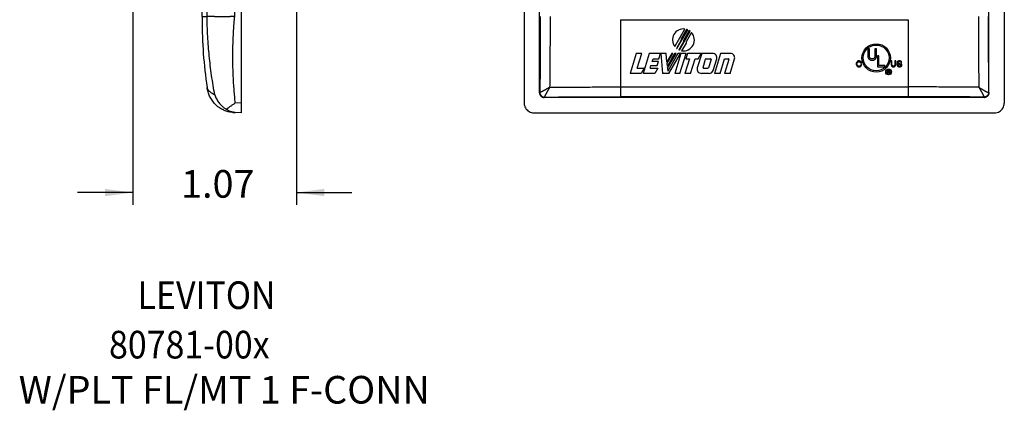
# Model space of a CAD drawing. Units: inches. Extents: x -6 to 5.4, y -5 to 8.3.
# Drawn here: x -1 to 5.4, y -5 to -2.5 of the extents above; entities that cross this region are included whole.
import ezdxf

# ---------------------------------------------------------------- set-up
doc = ezdxf.new("R2010")
doc.units = ezdxf.units.IN
doc.header["$MEASUREMENT"] = 0
doc.layers.add('1', color=7, linetype='Continuous')
doc.styles.add('CONVERTER_11', font='txt.shx', dxfattribs={"width": 0.9})
doc.dimstyles.new('ME10_DIM_10', dxfattribs={"dimtxt": 0.18, "dimasz": 0.18, "dimexe": 0.079921, "dimexo": 0.05, "dimgap": 0.1, "dimtad": 0, "dimtih": 1, "dimtoh": 1, "dimzin": 4, "dimdsep": 46, "dimtxsty": 'CONVERTER_11', "dimsah": 1, "dimcen": 0.09, "dimclrd": 2, "dimclre": 2, "dimclrt": 7, "dimadec": 0, "dimazin": 0, "dimtfac": 1, "dimtdec": 4, "dimtmove": 0, "dimatfit": 3, "dimfxl": 1, "dimtolj": 1, "dimtzin": 0, "dimarcsym": 0})

# ---------------------------------------------------------------- blocks, each defined once
blk = doc.blocks.new('58960__4', base_point=(0.1479, -3.0576))
at = {"color": 7, "linetype": 'Continuous'}
for p, q in [((0.3644, 1.8154), (0.3483, 1.8146)), ((0.4029, 1.8174), (0.3644, 1.8154)), ((0.4029, 1.8174), (0.4029, 1.7545)), ((0.4029, 1.7545), (0.4029, -2.9947)), ((0.1804, 1.6517), (0.1804, 1.6517)), ((0.1479, 1.211), (0.1479, 1.191)), ((0.1479, -0.6201), (0.1479, 1.191)), ((0.1479, -2.4312), (0.1479, -0.6201)), ((0.1479, -2.4312), (0.1479, -2.4512)), ((0.4029, -2.9947), (0.4029, -3.0576)), ((0.3482, -3.0547), (0.3644, -3.0556)), ((0.4029, -3.0576), (0.3644, -3.0556))]:
    blk.add_line(p, q, dxfattribs=at)
at = {"color": 124, "linetype": 'Continuous'}
for p, q in [((0.4029, 1.7545), (0.3644, 1.7525)), ((0.1479, 1.191), (0.1804, 1.191)), ((0.1804, 1.191), (0.3603, 1.191)), ((0.1479, -2.4312), (0.1804, -2.4312)), ((0.2279, -2.4312), (0.1804, -2.4312)), ((0.2279, -2.4312), (0.2617, -2.4312)), ((0.4029, -2.9947), (0.3644, -2.9926))]:
    blk.add_line(p, q, dxfattribs=at)
at = {"color": 7, "linetype": 'Continuous'}
for centre, start, end in [((3.1479, 1.211), 171.55393, 180), ((3.1479, -2.4512), 180, -171.55392)]:
    blk.add_arc(centre, 3, start, end, dxfattribs=at)
for points, knots in [([(0.1804, 1.6517), (0.1813, 1.6567), (0.183, 1.6668), (0.187, 1.6817), (0.1918, 1.6957), (0.1997, 1.7143), (0.2122, 1.7364), (0.2281, 1.7561), (0.2417, 1.7694), (0.2522, 1.7783), (0.2633, 1.7862), (0.2791, 1.7958), (0.2996, 1.8053), (0.3207, 1.8111), (0.337, 1.8137), (0.3444, 1.8143), (0.3483, 1.8146)], [0, 0, 0, 0, 0.0153881, 0.030707, 0.0461558, 0.0598222, 0.0912397, 0.121976, 0.1352722, 0.1484652, 0.1632385, 0.1761038, 0.2037317, 0.2309408, 0.241386, 0.2531168, 0.2531168, 0.2531168, 0.2531168]), ([(0.3044, 1.7938), (0.3066, 1.7954), (0.3111, 1.7986), (0.3184, 1.8028), (0.3259, 1.8064), (0.3358, 1.8103), (0.3486, 1.8139), (0.3591, 1.8149), (0.3644, 1.8154)], [0, 0, 0, 0, 0.00797952, 0.01677975, 0.02492887, 0.03301081, 0.04885091, 0.06462471, 0.06462471, 0.06462471, 0.06462471]), ([(0.3044, 1.7938), (0.3019, 1.7923), (0.2973, 1.7893), (0.2907, 1.7845), (0.2845, 1.7794), (0.2766, 1.7725), (0.2674, 1.7632), (0.2548, 1.7479), (0.2414, 1.7273), (0.2343, 1.7094), (0.2308, 1.7004)], [0, 0, 0, 0, 0.0087272, 0.0166755, 0.024352, 0.0328224, 0.0481302, 0.0635797, 0.0923281, 0.1212195, 0.1212195, 0.1212195, 0.1212195]), ([(0.3044, 1.7938), (0.309, 1.7908), (0.3188, 1.7845), (0.3335, 1.7743), (0.3488, 1.7634), (0.3591, 1.7562), (0.3644, 1.7525)], [0, 0, 0, 0, 0.01656849, 0.03504008, 0.05352269, 0.0728623, 0.0728623, 0.0728623, 0.0728623]), ([(0.3482, -3.0547), (0.3445, -3.0544), (0.337, -3.0539), (0.3247, -3.0519), (0.312, -3.0489), (0.2989, -3.0446), (0.2866, -3.0394), (0.2742, -3.0331), (0.2625, -3.0259), (0.2517, -3.018), (0.2417, -3.0095), (0.228, -2.9962), (0.2121, -2.9763), (0.1996, -2.9543), (0.1917, -2.9358), (0.1871, -2.9222), (0.1831, -2.9073), (0.1814, -2.8972), (0.1804, -2.8918)], [0, 0, 0, 0, 0.0112253, 0.0225271, 0.0374092, 0.0503216, 0.0638033, 0.0773897, 0.0921281, 0.1050391, 0.117403, 0.1314558, 0.1621358, 0.1934962, 0.2070613, 0.2224022, 0.2367222, 0.2531437, 0.2531437, 0.2531437, 0.2531437]), ([(0.2308, -2.9406), (0.2323, -2.9446), (0.2355, -2.9535), (0.2417, -2.9664), (0.2492, -2.9794), (0.2575, -2.9913), (0.2671, -3.003), (0.2761, -3.0122), (0.2843, -3.0194), (0.2907, -3.0246), (0.2975, -3.0296), (0.3022, -3.0326), (0.3044, -3.034)], [0, 0, 0, 0, 0.012921, 0.0282775, 0.0430124, 0.0576797, 0.0717303, 0.0884349, 0.0961441, 0.104581, 0.1133597, 0.1212557, 0.1212557, 0.1212557, 0.1212557]), ([(0.3044, -3.034), (0.309, -3.031), (0.3188, -3.0246), (0.3335, -3.0144), (0.3488, -3.0036), (0.3591, -2.9964), (0.3644, -2.9926)], [0, 0, 0, 0, 0.01656847, 0.03504004, 0.05352262, 0.07286221, 0.07286221, 0.07286221, 0.07286221]), ([(0.3644, -3.0556), (0.3619, -3.0554), (0.3567, -3.055), (0.349, -3.0538), (0.3411, -3.0519), (0.3335, -3.0496), (0.3259, -3.0466), (0.3186, -3.043), (0.3114, -3.0389), (0.3068, -3.0357), (0.3044, -3.034)], [0, 0, 0, 0, 0.00746786, 0.01573655, 0.02327762, 0.03163351, 0.03971529, 0.04786428, 0.05581886, 0.06464374, 0.06464374, 0.06464374, 0.06464374])]:
    blk.add_open_spline(points, degree=3, knots=knots, dxfattribs=at)
at = {"color": 124, "linetype": 'Continuous'}
for points, knots in [([(0.3644, 1.7525), (0.363, 1.7388), (0.3601, 1.7114), (0.3565, 1.669), (0.3535, 1.6251), (0.3511, 1.5799), (0.3494, 1.5346), (0.3484, 1.4898), (0.3482, 1.4455), (0.3486, 1.4017), (0.3497, 1.3579), (0.3512, 1.3214), (0.3528, 1.2922), (0.3541, 1.2703), (0.3556, 1.2485), (0.3568, 1.2319), (0.3577, 1.2206), (0.3584, 1.2126), (0.3592, 1.2027), (0.36, 1.1949), (0.3603, 1.191)], [0, 0, 0, 0, 0.0412712, 0.0825116, 0.1278374, 0.1731263, 0.2184505, 0.2637393, 0.3075769, 0.3513817, 0.3952153, 0.439021, 0.4609354, 0.4828397, 0.5047527, 0.5266573, 0.5327624, 0.5388668, 0.5506407, 0.5624133, 0.5624133, 0.5624133, 0.5624133]), ([(0.2308, 1.7004), (0.2287, 1.6993), (0.225, 1.6972), (0.2196, 1.6941), (0.2148, 1.6911), (0.2086, 1.687), (0.2019, 1.6821), (0.195, 1.6761), (0.1893, 1.6701), (0.185, 1.664), (0.1818, 1.6579), (0.1809, 1.6537), (0.1804, 1.6517)], [0, 0, 0, 0, 0.00718773, 0.01266743, 0.01879112, 0.02416011, 0.03483953, 0.04379403, 0.0515981, 0.05946754, 0.06611294, 0.07227492, 0.07227492, 0.07227492, 0.07227492]), ([(0.2308, 1.7004), (0.2271, 1.6801), (0.2196, 1.6382), (0.2099, 1.5745), (0.2015, 1.5104), (0.1946, 1.4478), (0.189, 1.3845), (0.1847, 1.3193), (0.1817, 1.2541), (0.1808, 1.2113), (0.1804, 1.191)], [0, 0, 0, 0, 0.0618702, 0.1276913, 0.1934242, 0.2556736, 0.3166514, 0.3839364, 0.451692, 0.5124819, 0.5124819, 0.5124819, 0.5124819]), ([(0.3603, -2.4312), (0.3603, -2.4271), (0.3603, -2.419), (0.3603, -1.8153), (0.3603, -0.6201), (0.3603, 0.5752), (0.3603, 1.1789), (0.3603, 1.187), (0.3603, 1.191)], [0, 0, 0, 0, 0.012155, 0.02431, 1.811096, 3.597882, 3.610037, 3.622192, 3.622192, 3.622192, 3.622192]), ([(0.2308, -2.9406), (0.2271, -2.9203), (0.2196, -2.8784), (0.2099, -2.8146), (0.2015, -2.7506), (0.1946, -2.688), (0.189, -2.6247), (0.1847, -2.5595), (0.1817, -2.4943), (0.1808, -2.4514), (0.1804, -2.4312)], [0, 0, 0, 0, 0.0618694, 0.1276944, 0.1934286, 0.2556795, 0.3166607, 0.3839446, 0.4517015, 0.5124922, 0.5124922, 0.5124922, 0.5124922]), ([(0.2617, -2.4312), (0.2626, -2.4312), (0.2652, -2.4312), (0.27, -2.4312), (0.2768, -2.4312), (0.2855, -2.4312), (0.2958, -2.4312), (0.307, -2.4312), (0.3187, -2.4312), (0.3266, -2.4312), (0.3306, -2.4312)], [0, 0, 0, 0, 0.00276371, 0.00759352, 0.01450862, 0.02333036, 0.03370239, 0.04512427, 0.05703625, 0.06890028, 0.06890028, 0.06890028, 0.06890028]), ([(0.3603, -2.4312), (0.3591, -2.4312), (0.3566, -2.4312), (0.353, -2.4312), (0.3493, -2.4312), (0.3456, -2.4312), (0.3418, -2.4312), (0.3381, -2.4312), (0.3343, -2.4312), (0.3319, -2.4312), (0.3306, -2.4312)], [0, 0, 0, 0, 0.00366045, 0.0073402, 0.01103734, 0.01474988, 0.01847576, 0.02221286, 0.02595898, 0.02971186, 0.02971186, 0.02971186, 0.02971186]), ([(0.3644, -2.9926), (0.363, -2.979), (0.3601, -2.9516), (0.3565, -2.9091), (0.3535, -2.8653), (0.3511, -2.82), (0.3494, -2.7748), (0.3484, -2.73), (0.3482, -2.6857), (0.3486, -2.6418), (0.3497, -2.598), (0.3512, -2.5615), (0.3528, -2.5324), (0.3541, -2.5105), (0.3556, -2.4886), (0.3568, -2.472), (0.3577, -2.4607), (0.3584, -2.4527), (0.3592, -2.4429), (0.36, -2.4351), (0.3603, -2.4312)], [0, 0, 0, 0, 0.0412713, 0.0825116, 0.1278374, 0.1731263, 0.2184506, 0.2637393, 0.3075769, 0.3513817, 0.3952154, 0.439021, 0.4609354, 0.4828397, 0.5047527, 0.5266573, 0.5327624, 0.5388668, 0.5506407, 0.5624133, 0.5624133, 0.5624133, 0.5624133]), ([(0.1804, -2.8918), (0.1809, -2.8938), (0.1818, -2.898), (0.1849, -2.9042), (0.1893, -2.9103), (0.195, -2.9163), (0.2019, -2.9223), (0.208, -2.9267), (0.2125, -2.9298), (0.2149, -2.9313), (0.2173, -2.9328), (0.2209, -2.9351), (0.2254, -2.9377), (0.2291, -2.9397), (0.2308, -2.9406)], [0, 0, 0, 0, 0.00601406, 0.01282309, 0.02069552, 0.02850318, 0.03745872, 0.04813664, 0.05110637, 0.05373754, 0.05667212, 0.05962786, 0.06660639, 0.0722894, 0.0722894, 0.0722894, 0.0722894])]:
    blk.add_open_spline(points, degree=3, knots=knots, dxfattribs=at)
blk.add_open_spline([(0.1804, -2.4312), (0.1804, -2.1293), (0.1804, -1.5256), (0.1804, -0.6201), (0.1804, 0.2855), (0.1804, 0.8892), (0.1804, 1.191)], degree=3, dxfattribs=at)
blk = doc.blocks.new('80781-00x__5', base_point=(-0.3035, -3.0576))
blk.add_blockref('58960__4', (0.1479, -3.0576))
blk = doc.blocks.new('*D38')
at = {"layer": '1', "color": 2, "linetype": 'Continuous'}
for p, q in [((-0.3035, -0.5008), (-0.3035, -3.6566)), ((0.7634, -0.8157), (0.7634, -3.6566)), ((-0.3035, -3.5767), (-0.6635, -3.5767)), ((0.7634, -3.5767), (1.1234, -3.5767))]:
    blk.add_line(p, q, dxfattribs=at)
at = {"layer": '1', "color": 2}
for points in [[(-0.4835, -3.6004), (-0.4835, -3.553), (-0.3035, -3.5767)], [(0.9434, -3.553), (0.9434, -3.6004), (0.7634, -3.5767)]]:
    blk.add_solid(points, dxfattribs=at)
at = {"layer": '1', "color": 7, "insert": (0.0117, -3.6667), "char_height": 0.18, "attachment_point": 7, "rotation": 0.00014, "line_spacing_factor": 0.60024, "style": 'CONVERTER_11'}
blk.add_mtext('1.07', dxfattribs=at)
blk = doc.blocks.new('58960__25', base_point=(2.2445, -3.0576))
at = {"color": 7, "linetype": 'Continuous'}
for p, q in [((2.2445, 1.7545), (2.2445, -2.9947)), ((5.3695, 1.7545), (5.3695, -2.9947)), ((2.3445, -2.9277), (2.3445, 1.6875)), ((5.2695, -2.9277), (5.2695, 1.6875)), ((2.8709, -2.4512), (4.7431, -2.4512)), ((3.2244, -2.626), (3.2903, -2.512)), ((3.2383, -2.6397), (3.309, -2.5171)), ((3.2547, -2.6489), (3.3252, -2.5267)), ((3.302, -2.5145), (3.2662, -2.5764)), ((3.3191, -2.5224), (3.2822, -2.5864)), ((3.3338, -2.5347), (3.2982, -2.5964)), ((3.2662, -2.5855), (3.236, -2.6379)), ((3.2822, -2.5944), (3.2515, -2.6476)), ((3.2662, -2.5764), (3.2662, -2.5855)), ((3.2982, -2.6032), (3.2694, -2.653)), ((3.2822, -2.5864), (3.2822, -2.5944)), ((3.2982, -2.5964), (3.2982, -2.6032)), ((2.9738, -2.6713), (2.9341, -2.801)), ((3.01, -2.6713), (2.9738, -2.6713)), ((2.9809, -2.7664), (3.01, -2.6713)), ((3.0575, -2.6713), (3.0179, -2.801)), ((3.1321, -2.6713), (3.0575, -2.6713)), ((3.1215, -2.7059), (3.1321, -2.6713)), ((3.1344, -2.6713), (3.1458, -2.801)), ((3.1691, -2.6713), (3.1344, -2.6713)), ((3.174, -2.7265), (3.1691, -2.6713)), ((3.2059, -2.6713), (3.174, -2.7265)), ((3.1747, -2.7342), (3.211, -2.6713)), ((3.2238, -2.6713), (3.1763, -2.7535)), ((3.1775, -2.7669), (3.2327, -2.6713)), ((3.2455, -2.6713), (3.1792, -2.7862)), ((3.1869, -2.801), (3.2618, -2.6713)), ((3.211, -2.6713), (3.2059, -2.6713)), ((3.2327, -2.6713), (3.2238, -2.6713)), ((3.2641, -2.6713), (3.2245, -2.801)), ((3.236, -2.6379), (3.2383, -2.6397)), ((3.2618, -2.6713), (3.2455, -2.6713)), ((3.2583, -2.801), (3.298, -2.6713)), ((3.298, -2.6713), (3.2641, -2.6713)), ((3.307, -2.6713), (3.2965, -2.7059)), ((3.3975, -2.6713), (3.307, -2.6713)), ((3.4001, -2.6713), (3.3713, -2.7654)), ((3.3776, -2.7059), (3.3975, -2.6713)), ((3.4712, -2.6713), (3.4001, -2.6713)), ((3.5231, -2.6713), (3.4835, -2.801)), ((3.587, -2.6713), (3.5231, -2.6713)), ((4.4811, -2.642), (4.4811, -2.6866)), ((4.4911, -2.642), (4.4811, -2.642)), ((4.4811, -2.6866), (4.482, -2.693)), ((4.4911, -2.6875), (4.4911, -2.642)), ((4.4921, -2.6939), (4.4911, -2.6875)), ((4.5276, -2.6875), (4.5267, -2.6939)), ((4.5376, -2.642), (4.5276, -2.642)), ((4.5276, -2.642), (4.5276, -2.6875)), ((4.5367, -2.693), (4.5376, -2.6866)), ((4.5376, -2.6866), (4.5376, -2.642)), ((4.5438, -2.6857), (4.5438, -2.7586)), ((4.5538, -2.6857), (4.5438, -2.6857)), ((4.5538, -2.7495), (4.5538, -2.6857)), ((3.0646, -2.7664), (3.0699, -2.7491)), ((3.0699, -2.7491), (3.1106, -2.7491)), ((3.0778, -2.7232), (3.0831, -2.7059)), ((3.1185, -2.7232), (3.0778, -2.7232)), ((3.0831, -2.7059), (3.1215, -2.7059)), ((3.1106, -2.7491), (3.1185, -2.7232)), ((3.1763, -2.7535), (3.1747, -2.7342)), ((3.3202, -2.7059), (3.2911, -2.801)), ((3.2965, -2.7059), (3.3202, -2.7059)), ((3.3273, -2.801), (3.3564, -2.7059)), ((3.3564, -2.7059), (3.3776, -2.7059)), ((3.4086, -2.7619), (3.425, -2.7083)), ((3.4283, -2.7059), (3.4572, -2.7059)), ((3.4605, -2.7103), (3.4441, -2.764)), ((3.475, -2.7814), (3.4977, -2.707)), ((3.5196, -2.801), (3.5487, -2.7059)), ((3.5763, -2.7103), (3.5486, -2.801)), ((3.5487, -2.7059), (3.573, -2.7059)), ((3.5848, -2.801), (3.6135, -2.707)), ((4.4055, -2.7343), (4.4051, -2.7377)), ((4.4051, -2.7377), (4.4051, -2.7406)), ((4.4051, -2.7406), (4.4055, -2.744)), ((4.407, -2.73), (4.4055, -2.7343)), ((4.4055, -2.744), (4.407, -2.7484)), ((4.4089, -2.727), (4.407, -2.73)), ((4.407, -2.7484), (4.4089, -2.7513)), ((4.4109, -2.7246), (4.4089, -2.727)), ((4.4089, -2.7513), (4.4109, -2.7538)), ((4.4104, -2.7377), (4.4109, -2.7343)), ((4.4104, -2.7406), (4.4104, -2.7377)), ((4.4109, -2.744), (4.4104, -2.7406)), ((4.4138, -2.7222), (4.4109, -2.7246)), ((4.4109, -2.7343), (4.4119, -2.7314)), ((4.4119, -2.747), (4.4109, -2.744)), ((4.4109, -2.7538), (4.4138, -2.7562)), ((4.4119, -2.7314), (4.4133, -2.729)), ((4.4133, -2.7494), (4.4119, -2.747)), ((4.4133, -2.729), (4.4148, -2.7275)), ((4.4148, -2.7508), (4.4133, -2.7494)), ((4.4157, -2.7212), (4.4138, -2.7222)), ((4.4148, -2.7275), (4.4162, -2.7266)), ((4.4162, -2.7518), (4.4148, -2.7508)), ((4.4192, -2.7202), (4.4157, -2.7212)), ((4.4162, -2.7266), (4.4192, -2.7256)), ((4.4192, -2.7528), (4.4162, -2.7518)), ((4.4221, -2.7198), (4.4192, -2.7202)), ((4.4192, -2.7256), (4.4221, -2.7251)), ((4.4221, -2.7533), (4.4192, -2.7528)), ((4.425, -2.7198), (4.4221, -2.7198)), ((4.4221, -2.7251), (4.425, -2.7251)), ((4.425, -2.7533), (4.4221, -2.7533)), ((4.4279, -2.7202), (4.425, -2.7198)), ((4.425, -2.7251), (4.4279, -2.7256)), ((4.4279, -2.7528), (4.425, -2.7533)), ((4.4313, -2.7212), (4.4279, -2.7202)), ((4.4279, -2.7256), (4.4308, -2.7266)), ((4.4308, -2.7518), (4.4279, -2.7528)), ((4.4308, -2.7266), (4.4328, -2.728)), ((4.4323, -2.7508), (4.4308, -2.7518)), ((4.4342, -2.7227), (4.4313, -2.7212)), ((4.4337, -2.7494), (4.4323, -2.7508)), ((4.4328, -2.728), (4.4342, -2.73)), ((4.4332, -2.7562), (4.4362, -2.7538)), ((4.4352, -2.747), (4.4337, -2.7494)), ((4.4366, -2.7246), (4.4342, -2.7227)), ((4.4342, -2.73), (4.4357, -2.7334)), ((4.4362, -2.7431), (4.4352, -2.747)), ((4.4357, -2.7334), (4.4405, -2.7324)), ((4.4415, -2.7431), (4.4362, -2.7431)), ((4.4362, -2.7538), (4.4386, -2.7508)), ((4.4391, -2.7285), (4.4366, -2.7246)), ((4.4386, -2.7508), (4.44, -2.7479)), ((4.4405, -2.7324), (4.4391, -2.7285)), ((4.44, -2.7479), (4.4415, -2.7431)), ((4.482, -2.693), (4.4839, -2.6993)), ((4.4839, -2.6993), (4.4875, -2.7057)), ((4.4875, -2.7057), (4.4939, -2.7112)), ((4.4939, -2.6984), (4.4921, -2.6939)), ((4.4966, -2.7021), (4.4939, -2.6984)), ((4.4939, -2.7112), (4.4993, -2.7139)), ((4.5003, -2.7048), (4.4966, -2.7021)), ((4.4993, -2.7139), (4.5057, -2.7148)), ((4.5048, -2.7057), (4.5003, -2.7048)), ((4.5139, -2.7057), (4.5048, -2.7057)), ((4.5057, -2.7148), (4.513, -2.7148)), ((4.513, -2.7148), (4.5194, -2.7139)), ((4.5185, -2.7048), (4.5139, -2.7057)), ((4.5221, -2.7021), (4.5185, -2.7048)), ((4.5194, -2.7139), (4.5248, -2.7112)), ((4.5248, -2.6984), (4.5221, -2.7021)), ((4.5267, -2.6939), (4.5248, -2.6984)), ((4.5248, -2.7112), (4.5312, -2.7057)), ((4.5312, -2.7057), (4.5349, -2.6993)), ((4.5349, -2.6993), (4.5367, -2.693)), ((4.5921, -2.7495), (4.5538, -2.7495)), ((4.5921, -2.7586), (4.5921, -2.7495)), ((4.6328, -2.719), (4.6328, -2.7428)), ((4.6382, -2.719), (4.6328, -2.719)), ((4.6328, -2.7428), (4.6333, -2.7462)), ((4.6333, -2.7462), (4.6343, -2.7496)), ((4.6343, -2.7496), (4.6362, -2.753)), ((4.6362, -2.753), (4.6396, -2.7559)), ((4.6382, -2.7433), (4.6382, -2.719)), ((4.6387, -2.7467), (4.6382, -2.7433)), ((4.6396, -2.7491), (4.6387, -2.7467)), ((4.6411, -2.7511), (4.6396, -2.7491)), ((4.643, -2.7525), (4.6411, -2.7511)), ((4.6455, -2.753), (4.643, -2.7525)), ((4.6503, -2.753), (4.6455, -2.753)), ((4.6527, -2.7525), (4.6503, -2.753)), ((4.6547, -2.7511), (4.6527, -2.7525)), ((4.6561, -2.7491), (4.6547, -2.7511)), ((4.6571, -2.7467), (4.6561, -2.7491)), ((4.6561, -2.7559), (4.6595, -2.753)), ((4.6576, -2.7433), (4.6571, -2.7467)), ((4.6576, -2.719), (4.6576, -2.7433)), ((4.6629, -2.719), (4.6576, -2.719)), ((4.6595, -2.753), (4.6615, -2.7496)), ((4.6615, -2.7496), (4.6625, -2.7462)), ((4.6625, -2.7462), (4.6629, -2.7428)), ((4.6629, -2.7428), (4.6629, -2.719)), ((4.6707, -2.7433), (4.6712, -2.7467)), ((4.6756, -2.7433), (4.6707, -2.7433)), ((4.6717, -2.7277), (4.6712, -2.7292)), ((4.6712, -2.7292), (4.6712, -2.7302)), ((4.6712, -2.7302), (4.6717, -2.7326)), ((4.6712, -2.7467), (4.6727, -2.7501)), ((4.6727, -2.7263), (4.6717, -2.7277)), ((4.6717, -2.7326), (4.6731, -2.735)), ((4.6746, -2.7239), (4.6727, -2.7263)), ((4.6727, -2.7501), (4.6751, -2.7535)), ((4.6731, -2.735), (4.6775, -2.7379)), ((4.6775, -2.7214), (4.6746, -2.7239)), ((4.6751, -2.7535), (4.6775, -2.7554)), ((4.6761, -2.7467), (4.6756, -2.7433)), ((4.6761, -2.7302), (4.6765, -2.7282)), ((4.6761, -2.7311), (4.6761, -2.7302)), ((4.677, -2.7331), (4.6761, -2.7311)), ((4.677, -2.7491), (4.6761, -2.7467)), ((4.6765, -2.7282), (4.6785, -2.7263)), ((4.6804, -2.735), (4.677, -2.7331)), ((4.679, -2.7511), (4.677, -2.7491)), ((4.6795, -2.7205), (4.6775, -2.7214)), ((4.6775, -2.7379), (4.6824, -2.7399)), ((4.6775, -2.7554), (4.6799, -2.7564)), ((4.6785, -2.7263), (4.6799, -2.7253)), ((4.6809, -2.752), (4.679, -2.7511)), ((4.6824, -2.7195), (4.6795, -2.7205)), ((4.6799, -2.7253), (4.6829, -2.7243)), ((4.6921, -2.7384), (4.6804, -2.735)), ((4.6829, -2.7525), (4.6809, -2.752)), ((4.6853, -2.719), (4.6824, -2.7195)), ((4.6824, -2.7399), (4.6877, -2.7413)), ((4.6829, -2.7243), (4.6858, -2.7239)), ((4.6858, -2.753), (4.6829, -2.7525)), ((4.6882, -2.719), (4.6853, -2.719)), ((4.6858, -2.7239), (4.6882, -2.7239)), ((4.6882, -2.753), (4.6858, -2.753)), ((4.6877, -2.7413), (4.695, -2.7433)), ((4.6911, -2.7195), (4.6882, -2.719)), ((4.6882, -2.7239), (4.6911, -2.7243)), ((4.6921, -2.7525), (4.6882, -2.753)), ((4.6945, -2.7205), (4.6911, -2.7195)), ((4.6911, -2.7243), (4.694, -2.7253)), ((4.6979, -2.7404), (4.6921, -2.7384)), ((4.695, -2.7515), (4.6921, -2.7525)), ((4.694, -2.7253), (4.6965, -2.7273)), ((4.6969, -2.7214), (4.6945, -2.7205)), ((4.6945, -2.7569), (4.6979, -2.7554)), ((4.695, -2.7433), (4.6974, -2.7443)), ((4.6969, -2.7506), (4.695, -2.7515)), ((4.6965, -2.7273), (4.6974, -2.7297)), ((4.6999, -2.7239), (4.6969, -2.7214)), ((4.6984, -2.7486), (4.6969, -2.7506)), ((4.6974, -2.7297), (4.7023, -2.7297)), ((4.6974, -2.7443), (4.6984, -2.7452)), ((4.7003, -2.7413), (4.6979, -2.7404)), ((4.6979, -2.7554), (4.7003, -2.7535)), ((4.6984, -2.7452), (4.6989, -2.7472)), ((4.6989, -2.7472), (4.6984, -2.7486)), ((4.7013, -2.7263), (4.6999, -2.7239)), ((4.7018, -2.7423), (4.7003, -2.7413)), ((4.7003, -2.7535), (4.7018, -2.7515)), ((4.7023, -2.7297), (4.7013, -2.7263)), ((4.7028, -2.7438), (4.7018, -2.7423)), ((4.7018, -2.7515), (4.7028, -2.7491)), ((4.7033, -2.7462), (4.7028, -2.7438)), ((4.7028, -2.7491), (4.7033, -2.7462)), ((3.0059, -2.801), (2.9341, -2.801)), ((2.9809, -2.7664), (3.0259, -2.7664)), ((3.0259, -2.7664), (3.0059, -2.801)), ((3.0947, -2.801), (3.0179, -2.801)), ((3.0646, -2.7664), (3.1147, -2.7664)), ((3.1147, -2.7664), (3.0947, -2.801)), ((3.1869, -2.801), (3.1458, -2.801)), ((3.1775, -2.7669), (3.1792, -2.7862)), ((3.2583, -2.801), (3.2245, -2.801)), ((3.3273, -2.801), (3.2911, -2.801)), ((3.4485, -2.801), (3.3977, -2.801)), ((3.4119, -2.7664), (3.4408, -2.7664)), ((3.5196, -2.801), (3.4835, -2.801)), ((3.5848, -2.801), (3.5486, -2.801)), ((4.4138, -2.7562), (4.4157, -2.7572)), ((4.4157, -2.7572), (4.4192, -2.7581)), ((4.4192, -2.7581), (4.4221, -2.7586)), ((4.4221, -2.7586), (4.425, -2.7586)), ((4.425, -2.7586), (4.4279, -2.7581)), ((4.4279, -2.7581), (4.4313, -2.7572)), ((4.4313, -2.7572), (4.4332, -2.7562)), ((4.5438, -2.7586), (4.5921, -2.7586)), ((4.618, -2.782), (4.6093, -2.782)), ((4.6093, -2.782), (4.6093, -2.8017)), ((4.6093, -2.8017), (4.612, -2.8017)), ((4.612, -2.7844), (4.6172, -2.7844)), ((4.612, -2.7913), (4.612, -2.7844)), ((4.6172, -2.7913), (4.612, -2.7913)), ((4.612, -2.7938), (4.6167, -2.7938)), ((4.612, -2.8017), (4.612, -2.7938)), ((4.6167, -2.7938), (4.6182, -2.7941)), ((4.6172, -2.7844), (4.6187, -2.7847)), ((4.6187, -2.7911), (4.6172, -2.7913)), ((4.6199, -2.7822), (4.618, -2.782)), ((4.6182, -2.7941), (4.6194, -2.7945)), ((4.6187, -2.7847), (4.6199, -2.7852)), ((4.6199, -2.7906), (4.6187, -2.7911)), ((4.6194, -2.7945), (4.6202, -2.7953)), ((4.6214, -2.7829), (4.6199, -2.7822)), ((4.6199, -2.7852), (4.6207, -2.7859)), ((4.6207, -2.7899), (4.6199, -2.7906)), ((4.6202, -2.7953), (4.6207, -2.7965)), ((4.6207, -2.7859), (4.6212, -2.7871)), ((4.6212, -2.7886), (4.6207, -2.7899)), ((4.6207, -2.7965), (4.6207, -2.798)), ((4.6207, -2.798), (4.6209, -2.8)), ((4.6209, -2.8), (4.6214, -2.8017)), ((4.6212, -2.7871), (4.6212, -2.7886)), ((4.6212, -2.7926), (4.6224, -2.7918)), ((4.6224, -2.7933), (4.6212, -2.7926)), ((4.6224, -2.7839), (4.6214, -2.7829)), ((4.6214, -2.8017), (4.6246, -2.8017)), ((4.6234, -2.7854), (4.6224, -2.7839)), ((4.6224, -2.7918), (4.6234, -2.7904)), ((4.6234, -2.7948), (4.6224, -2.7933)), ((4.6236, -2.7871), (4.6234, -2.7854)), ((4.6234, -2.7904), (4.6236, -2.7886)), ((4.6236, -2.7965), (4.6234, -2.7948)), ((4.6236, -2.7886), (4.6236, -2.7871)), ((4.6236, -2.798), (4.6236, -2.7965)), ((4.6239, -2.7997), (4.6236, -2.798)), ((4.6246, -2.8017), (4.6239, -2.7997)), ((4.6396, -2.7559), (4.6425, -2.7574)), ((4.6425, -2.7574), (4.6459, -2.7579)), ((4.6459, -2.7579), (4.6498, -2.7579)), ((4.6498, -2.7579), (4.6532, -2.7574)), ((4.6532, -2.7574), (4.6561, -2.7559)), ((4.6799, -2.7564), (4.6838, -2.7574)), ((4.6838, -2.7574), (4.6863, -2.7579)), ((4.6863, -2.7579), (4.6906, -2.7579)), ((4.6906, -2.7579), (4.6945, -2.7569)), ((5.2396, -2.9576), (2.3744, -2.9576)), ((2.3074, -3.0576), (5.3066, -3.0576))]:
    blk.add_line(p, q, dxfattribs=at)
at = {"color": 124, "linetype": 'Continuous'}
for p, q in [((2.8709, -2.4512), (2.8709, -2.8891)), ((4.7431, -2.4512), (4.7431, -2.8891)), ((2.8709, -2.8891), (4.7431, -2.8891)), ((4.7431, -2.9525), (2.8709, -2.9525))]:
    blk.add_line(p, q, dxfattribs=at)
at = {"color": 7, "linetype": 'Continuous'}
for centre, radius in [((4.5357, -2.7002), 0.0925), ((4.5357, -2.7002), 0.0839), ((4.6165, -2.7918), 0.0188), ((4.6165, -2.7918), 0.0161)]:
    blk.add_circle(centre, radius, dxfattribs=at)
for centre, radius, start, end in [((3.2811, -2.5827), 0.0713, 82.58067, -142.58087), ((3.2811, -2.5827), 0.0713, -99.39005, 42.30179), ((3.2811, -2.5827), 0.0713, 66.89184, 72.94338), ((3.2811, -2.5827), 0.0713, 51.72015, 57.70701), ((3.2811, -2.5827), 0.0713, -114.49044, -111.71977), ((3.4712, -2.6989), 0.0277, -16.99934, 90), ((3.587, -2.6989), 0.0277, -16.99973, 90), ((3.4283, -2.7093), 0.00346, 90, 163.00083), ((3.4572, -2.7093), 0.00346, -17.00027, 90), ((3.573, -2.7093), 0.00346, -16.99957, 90), ((3.3977, -2.7735), 0.0276, 163.00038, -90), ((3.4119, -2.763), 0.00346, 163.00083, -90), ((3.4408, -2.763), 0.00346, -90, -17.00027), ((3.4485, -2.7733), 0.0277, -90, -16.99934)]:
    blk.add_arc(centre, radius, start, end, dxfattribs=at)
at = {"color": 124, "linetype": 'Continuous'}
for points, knots in [([(2.3496, -2.4312), (2.3495, -2.4753), (2.3494, -2.558), (2.3488, -2.681), (2.348, -2.8017), (2.347, -2.8838), (2.3465, -2.9256)], [0, 0, 0, 0, 0.1323306, 0.2481909, 0.3689, 0.4944494, 0.4944494, 0.4944494, 0.4944494]), ([(2.413, -2.4312), (2.413, -2.4666), (2.4129, -2.5436), (2.4124, -2.6586), (2.4116, -2.7767), (2.4107, -2.8532), (2.4103, -2.8917)], [0, 0, 0, 0, 0.1061611, 0.2309924, 0.3450156, 0.4605786, 0.4605786, 0.4605786, 0.4605786]), ([(5.201, -2.4312), (5.201, -2.4666), (5.2011, -2.5436), (5.2016, -2.6586), (5.2024, -2.7767), (5.2032, -2.8532), (5.2037, -2.8917)], [0, 0, 0, 0, 0.1061611, 0.2309924, 0.3450156, 0.4605786, 0.4605786, 0.4605786, 0.4605786]), ([(5.2644, -2.4312), (5.2645, -2.4753), (5.2646, -2.558), (5.2652, -2.681), (5.266, -2.8017), (5.267, -2.8838), (5.2675, -2.9256)], [0, 0, 0, 0, 0.1323306, 0.2481909, 0.3689, 0.4944494, 0.4944494, 0.4944494, 0.4944494]), ([(2.3465, -2.9256), (2.3465, -2.9257), (2.3464, -2.9258), (2.346, -2.9261), (2.3454, -2.9268), (2.3448, -2.9274), (2.3445, -2.9277)], [0, 0, 0, 0, 0.000207283, 0.000414567, 0.001650508, 0.002886449, 0.002886449, 0.002886449, 0.002886449]), ([(2.4103, -2.8917), (2.4098, -2.8921), (2.4086, -2.8928), (2.4069, -2.8938), (2.4052, -2.8948), (2.4035, -2.8958), (2.4018, -2.8968), (2.4001, -2.8978), (2.3985, -2.8987), (2.397, -2.8996), (2.3955, -2.9005), (2.394, -2.9013), (2.3925, -2.9022), (2.391, -2.903), (2.3896, -2.9039), (2.3882, -2.9047), (2.3868, -2.9055), (2.3854, -2.9063), (2.384, -2.9071), (2.3826, -2.9078), (2.3813, -2.9086), (2.38, -2.9093), (2.3787, -2.9101), (2.3774, -2.9108), (2.3761, -2.9115), (2.3749, -2.9122), (2.3737, -2.9128), (2.3725, -2.9135), (2.3713, -2.9141), (2.3701, -2.9148), (2.369, -2.9154), (2.368, -2.9159), (2.3671, -2.9164), (2.3664, -2.9168), (2.3657, -2.9171), (2.365, -2.9175), (2.3644, -2.9178), (2.3637, -2.9182), (2.3631, -2.9185), (2.3625, -2.9188), (2.3619, -2.9191), (2.3614, -2.9194), (2.3608, -2.9197), (2.3603, -2.9199), (2.3598, -2.9202), (2.3593, -2.9204), (2.3588, -2.9207), (2.3584, -2.9209), (2.3579, -2.9211), (2.3575, -2.9213), (2.3571, -2.9215), (2.3567, -2.9217), (2.3564, -2.9219), (2.356, -2.9221), (2.3557, -2.9222), (2.3554, -2.9224), (2.3549, -2.9226), (2.3544, -2.9228), (2.3539, -2.9231), (2.3533, -2.9233), (2.3528, -2.9236), (2.3523, -2.9238), (2.3518, -2.924), (2.3513, -2.9242), (2.3509, -2.9244), (2.3504, -2.9246), (2.35, -2.9247), (2.3497, -2.9249), (2.3493, -2.925), (2.349, -2.9251), (2.3487, -2.9252), (2.3485, -2.9253), (2.3483, -2.9254), (2.3481, -2.9254), (2.3479, -2.9255), (2.3477, -2.9255), (2.3475, -2.9256), (2.3474, -2.9256), (2.3472, -2.9256), (2.3471, -2.9256), (2.3471, -2.9256), (2.347, -2.9256), (2.347, -2.9256), (2.347, -2.9257), (2.347, -2.9257), (2.3469, -2.9257), (2.3469, -2.9257), (2.3468, -2.9256), (2.3467, -2.9256), (2.3467, -2.9256), (2.3466, -2.9256), (2.3466, -2.9256), (2.3465, -2.9256)], [0, 0, 0, 0, 0.00197218, 0.0039458, 0.00592542, 0.0079156, 0.00992091, 0.01194591, 0.01372954, 0.01549469, 0.01724096, 0.01896798, 0.02067537, 0.02236276, 0.02402976, 0.02567601, 0.02730111, 0.02890469, 0.03048638, 0.0320458, 0.03358257, 0.03509631, 0.03658665, 0.0380532, 0.0394956, 0.04091346, 0.04230642, 0.04367408, 0.04501609, 0.04633206, 0.04762161, 0.04888438, 0.04972962, 0.05054975, 0.05134513, 0.05211611, 0.05286307, 0.05358635, 0.05428632, 0.05496333, 0.05561775, 0.05624993, 0.05686023, 0.05744901, 0.05801663, 0.05856344, 0.05908981, 0.05959609, 0.06008264, 0.06054982, 0.06099798, 0.06142748, 0.06183868, 0.06223194, 0.06260761, 0.06296605, 0.06330761, 0.06396912, 0.06460467, 0.0652144, 0.06579843, 0.0663569, 0.06688993, 0.06739767, 0.06788025, 0.06833781, 0.0687705, 0.06917847, 0.06956189, 0.06987237, 0.07015849, 0.07042138, 0.07066214, 0.07088193, 0.07108187, 0.07126308, 0.0714267, 0.07159745, 0.07175408, 0.07182759, 0.07189708, 0.07193076, 0.07196347, 0.07197952, 0.0719954, 0.07200769, 0.07202649, 0.07212064, 0.07220749, 0.07228629, 0.07235569, 0.07241637, 0.07241637, 0.07241637, 0.07241637]), ([(2.3465, -2.9256), (2.3465, -2.9261), (2.3466, -2.927), (2.3467, -2.9283), (2.3468, -2.9297), (2.3471, -2.9311), (2.3473, -2.9324), (2.3477, -2.9338), (2.3482, -2.9352), (2.3487, -2.9366), (2.3493, -2.938), (2.3499, -2.9393), (2.3507, -2.9407), (2.3515, -2.942), (2.3523, -2.9432), (2.3533, -2.9444), (2.3543, -2.9456), (2.3553, -2.9467), (2.3565, -2.9478), (2.3576, -2.9488), (2.3589, -2.9497), (2.3601, -2.9506), (2.3614, -2.9514), (2.3627, -2.9522), (2.3641, -2.9528), (2.3655, -2.9534), (2.3669, -2.9539), (2.3682, -2.9544), (2.3696, -2.9547), (2.371, -2.955), (2.3724, -2.9553), (2.3738, -2.9554), (2.3751, -2.9555), (2.376, -2.9555), (2.3765, -2.9555)], [0, 0, 0, 0, 0.00133122, 0.00268604, 0.00406368, 0.0054632, 0.00688356, 0.00832359, 0.00978199, 0.01125733, 0.01274806, 0.01425254, 0.01576901, 0.01729561, 0.01883043, 0.02037146, 0.02191667, 0.02346397, 0.02501128, 0.02655648, 0.02809752, 0.02963233, 0.03115894, 0.0326754, 0.03417988, 0.03567062, 0.03714596, 0.03860435, 0.04004438, 0.04146475, 0.04286427, 0.04424191, 0.04559673, 0.04692795, 0.04692795, 0.04692795, 0.04692795]), ([(2.4103, -2.8917), (2.41, -2.8923), (2.4093, -2.8934), (2.4083, -2.8951), (2.4073, -2.8968), (2.4063, -2.8986), (2.4053, -2.9003), (2.4043, -2.902), (2.4032, -2.9038), (2.4022, -2.9056), (2.4012, -2.9073), (2.4002, -2.9091), (2.3992, -2.9108), (2.3982, -2.9125), (2.3972, -2.9142), (2.3963, -2.9159), (2.3953, -2.9175), (2.3945, -2.9189), (2.3939, -2.9201), (2.3934, -2.921), (2.3929, -2.9218), (2.3924, -2.9227), (2.3919, -2.9235), (2.3915, -2.9244), (2.391, -2.9252), (2.3906, -2.9259), (2.3902, -2.9267), (2.3898, -2.9274), (2.3894, -2.9281), (2.389, -2.9288), (2.3886, -2.9295), (2.3883, -2.9302), (2.3879, -2.9308), (2.3876, -2.9314), (2.3873, -2.932), (2.387, -2.9326), (2.3867, -2.9331), (2.3864, -2.9337), (2.3861, -2.9342), (2.3858, -2.9348), (2.3854, -2.9355), (2.3851, -2.9362), (2.3847, -2.9368), (2.3843, -2.9375), (2.384, -2.9382), (2.3836, -2.939), (2.3832, -2.9397), (2.3828, -2.9404), (2.3824, -2.9412), (2.3821, -2.9419), (2.3817, -2.9427), (2.3813, -2.9434), (2.3809, -2.9441), (2.3806, -2.9449), (2.3802, -2.9456), (2.3799, -2.9463), (2.3796, -2.947), (2.3793, -2.9475), (2.3791, -2.948), (2.3789, -2.9484), (2.3787, -2.9488), (2.3785, -2.9493), (2.3783, -2.9496), (2.3782, -2.95), (2.378, -2.9504), (2.3779, -2.9507), (2.3778, -2.951), (2.3776, -2.9513), (2.3775, -2.9516), (2.3774, -2.9518), (2.3773, -2.9521), (2.3772, -2.9523), (2.3771, -2.9526), (2.377, -2.9528), (2.377, -2.9531), (2.3769, -2.9533), (2.3768, -2.9536), (2.3767, -2.9538), (2.3766, -2.954), (2.3766, -2.9542), (2.3765, -2.9544), (2.3765, -2.9546), (2.3765, -2.9547), (2.3765, -2.9549), (2.3764, -2.955), (2.3764, -2.955), (2.3764, -2.9551), (2.3764, -2.9551), (2.3764, -2.9551), (2.3764, -2.9551), (2.3764, -2.9551), (2.3764, -2.9552), (2.3764, -2.9552), (2.3764, -2.9553), (2.3765, -2.9554), (2.3765, -2.9555), (2.3765, -2.9555), (2.3765, -2.9555)], [0, 0, 0, 0, 0.00197123, 0.00394429, 0.00592372, 0.0079141, 0.00991998, 0.01194591, 0.01401464, 0.01606468, 0.01809515, 0.02010517, 0.02209387, 0.02406037, 0.02600379, 0.02792325, 0.02981789, 0.03168681, 0.0327508, 0.03378901, 0.03480165, 0.03578892, 0.03675101, 0.03768813, 0.03860047, 0.03948824, 0.04035164, 0.04119087, 0.04200613, 0.04279762, 0.04356554, 0.04431009, 0.04503147, 0.04572988, 0.04640552, 0.04705859, 0.04768929, 0.04829782, 0.04888438, 0.04960139, 0.05034004, 0.05109812, 0.05187344, 0.0526638, 0.05346699, 0.05428082, 0.05510309, 0.05593161, 0.05676418, 0.05759861, 0.0584327, 0.05926426, 0.0600911, 0.06091104, 0.0617219, 0.06252148, 0.06330761, 0.06384421, 0.06435672, 0.06484574, 0.06531188, 0.06575573, 0.06617789, 0.06657898, 0.06695957, 0.06732028, 0.0676617, 0.06798444, 0.06828908, 0.06857624, 0.0688465, 0.06910047, 0.06933873, 0.06956189, 0.06987238, 0.0701585, 0.07042138, 0.07066215, 0.07088194, 0.07108187, 0.07126308, 0.07142671, 0.07159745, 0.07175409, 0.0718276, 0.07189708, 0.07193075, 0.07196347, 0.07197959, 0.07199541, 0.07200769, 0.07202649, 0.07212065, 0.07220749, 0.07228629, 0.07235569, 0.07241637, 0.07241637, 0.07241637, 0.07241637]), ([(2.4103, -2.8917), (2.4489, -2.8913), (2.5254, -2.8905), (2.6435, -2.8897), (2.7585, -2.8892), (2.8355, -2.8891), (2.8709, -2.8891)], [0, 0, 0, 0, 0.1155798, 0.2295862, 0.354418, 0.4605786, 0.4605786, 0.4605786, 0.4605786]), ([(2.8709, -2.8891), (2.8709, -2.893), (2.8709, -2.9007), (2.8709, -2.9121), (2.8709, -2.9228), (2.8709, -2.9315), (2.8709, -2.9381), (2.8709, -2.9428), (2.8709, -2.9466), (2.8709, -2.9494), (2.8709, -2.9513), (2.8709, -2.9522), (2.8709, -2.9525)], [0, 0, 0, 0, 0.01167605, 0.02322942, 0.03411864, 0.04379684, 0.04933744, 0.05402297, 0.05778586, 0.06059736, 0.06246771, 0.06343995, 0.06343995, 0.06343995, 0.06343995]), ([(4.7431, -2.8891), (4.7431, -2.893), (4.7431, -2.9007), (4.7431, -2.9121), (4.7431, -2.9228), (4.7431, -2.9315), (4.7431, -2.9381), (4.7431, -2.9428), (4.7431, -2.9466), (4.7431, -2.9494), (4.7431, -2.9513), (4.7431, -2.9522), (4.7431, -2.9525)], [0, 0, 0, 0, 0.01167605, 0.02322942, 0.03411864, 0.04379684, 0.04933744, 0.05402297, 0.05778586, 0.06059736, 0.06246771, 0.06343995, 0.06343995, 0.06343995, 0.06343995]), ([(5.2037, -2.8917), (5.1651, -2.8913), (5.0886, -2.8905), (4.9705, -2.8897), (4.8555, -2.8892), (4.7785, -2.8891), (4.7431, -2.8891)], [0, 0, 0, 0, 0.1155798, 0.2295862, 0.354418, 0.4605786, 0.4605786, 0.4605786, 0.4605786]), ([(5.2037, -2.8917), (5.2042, -2.8921), (5.2054, -2.8928), (5.2071, -2.8938), (5.2088, -2.8948), (5.2105, -2.8958), (5.2122, -2.8968), (5.2139, -2.8978), (5.2155, -2.8987), (5.217, -2.8996), (5.2185, -2.9005), (5.22, -2.9013), (5.2215, -2.9022), (5.2229, -2.903), (5.2244, -2.9039), (5.2258, -2.9047), (5.2272, -2.9055), (5.2286, -2.9063), (5.23, -2.9071), (5.2314, -2.9078), (5.2327, -2.9086), (5.234, -2.9093), (5.2353, -2.9101), (5.2366, -2.9108), (5.2379, -2.9115), (5.2391, -2.9122), (5.2403, -2.9128), (5.2415, -2.9135), (5.2427, -2.9141), (5.2439, -2.9148), (5.245, -2.9154), (5.246, -2.9159), (5.2468, -2.9164), (5.2476, -2.9168), (5.2483, -2.9171), (5.249, -2.9175), (5.2496, -2.9178), (5.2503, -2.9182), (5.2509, -2.9185), (5.2515, -2.9188), (5.2521, -2.9191), (5.2526, -2.9194), (5.2532, -2.9197), (5.2537, -2.9199), (5.2542, -2.9202), (5.2547, -2.9204), (5.2552, -2.9207), (5.2556, -2.9209), (5.256, -2.9211), (5.2565, -2.9213), (5.2569, -2.9215), (5.2573, -2.9217), (5.2576, -2.9219), (5.258, -2.9221), (5.2583, -2.9222), (5.2586, -2.9224), (5.2591, -2.9226), (5.2595, -2.9228), (5.2601, -2.9231), (5.2607, -2.9233), (5.2612, -2.9236), (5.2617, -2.9238), (5.2622, -2.924), (5.2627, -2.9242), (5.2631, -2.9244), (5.2635, -2.9246), (5.2639, -2.9247), (5.2643, -2.9249), (5.2647, -2.925), (5.265, -2.9251), (5.2652, -2.9252), (5.2655, -2.9253), (5.2657, -2.9254), (5.2659, -2.9254), (5.2661, -2.9255), (5.2663, -2.9255), (5.2665, -2.9256), (5.2666, -2.9256), (5.2668, -2.9256), (5.2669, -2.9256), (5.2669, -2.9256), (5.267, -2.9256), (5.267, -2.9256), (5.267, -2.9257), (5.267, -2.9257), (5.2671, -2.9257), (5.2671, -2.9257), (5.2672, -2.9256), (5.2672, -2.9256), (5.2673, -2.9256), (5.2674, -2.9256), (5.2674, -2.9256), (5.2675, -2.9256)], [0, 0, 0, 0, 0.00197218, 0.0039458, 0.00592542, 0.0079156, 0.00992091, 0.01194591, 0.01372954, 0.01549469, 0.01724096, 0.01896798, 0.02067537, 0.02236276, 0.02402976, 0.02567601, 0.02730111, 0.02890469, 0.03048638, 0.0320458, 0.03358257, 0.03509631, 0.03658665, 0.0380532, 0.0394956, 0.04091346, 0.04230642, 0.04367408, 0.04501609, 0.04633206, 0.04762161, 0.04888438, 0.04972962, 0.05054975, 0.05134513, 0.05211611, 0.05286307, 0.05358635, 0.05428632, 0.05496333, 0.05561775, 0.05624993, 0.05686023, 0.05744901, 0.05801663, 0.05856344, 0.05908981, 0.05959609, 0.06008264, 0.06054982, 0.06099798, 0.06142748, 0.06183868, 0.06223194, 0.06260761, 0.06296605, 0.06330761, 0.06396912, 0.06460467, 0.0652144, 0.06579843, 0.0663569, 0.06688993, 0.06739767, 0.06788025, 0.06833781, 0.0687705, 0.06917847, 0.06956189, 0.06987237, 0.07015849, 0.07042138, 0.07066214, 0.07088193, 0.07108187, 0.07126308, 0.0714267, 0.07159745, 0.07175408, 0.07182759, 0.07189708, 0.07193076, 0.07196347, 0.07197952, 0.0719954, 0.07200769, 0.07202649, 0.07212064, 0.07220749, 0.07228629, 0.07235569, 0.07241637, 0.07241637, 0.07241637, 0.07241637]), ([(5.2037, -2.8917), (5.204, -2.8923), (5.2047, -2.8934), (5.2057, -2.8951), (5.2067, -2.8968), (5.2077, -2.8986), (5.2087, -2.9003), (5.2097, -2.902), (5.2108, -2.9038), (5.2118, -2.9056), (5.2128, -2.9073), (5.2138, -2.9091), (5.2148, -2.9108), (5.2158, -2.9125), (5.2168, -2.9142), (5.2177, -2.9159), (5.2187, -2.9175), (5.2195, -2.9189), (5.2201, -2.9201), (5.2206, -2.921), (5.2211, -2.9218), (5.2216, -2.9227), (5.2221, -2.9235), (5.2225, -2.9244), (5.223, -2.9252), (5.2234, -2.9259), (5.2238, -2.9267), (5.2242, -2.9274), (5.2246, -2.9281), (5.225, -2.9288), (5.2254, -2.9295), (5.2257, -2.9302), (5.2261, -2.9308), (5.2264, -2.9314), (5.2267, -2.932), (5.227, -2.9326), (5.2273, -2.9331), (5.2276, -2.9337), (5.2279, -2.9342), (5.2282, -2.9348), (5.2286, -2.9355), (5.2289, -2.9362), (5.2293, -2.9368), (5.2297, -2.9375), (5.23, -2.9382), (5.2304, -2.939), (5.2308, -2.9397), (5.2312, -2.9404), (5.2316, -2.9412), (5.2319, -2.9419), (5.2323, -2.9427), (5.2327, -2.9434), (5.233, -2.9441), (5.2334, -2.9449), (5.2338, -2.9456), (5.2341, -2.9463), (5.2344, -2.947), (5.2347, -2.9475), (5.2349, -2.948), (5.2351, -2.9484), (5.2353, -2.9488), (5.2355, -2.9493), (5.2357, -2.9496), (5.2358, -2.95), (5.236, -2.9504), (5.2361, -2.9507), (5.2362, -2.951), (5.2364, -2.9513), (5.2365, -2.9516), (5.2366, -2.9518), (5.2367, -2.9521), (5.2368, -2.9523), (5.2369, -2.9526), (5.2369, -2.9528), (5.237, -2.9531), (5.2371, -2.9533), (5.2372, -2.9536), (5.2373, -2.9538), (5.2373, -2.954), (5.2374, -2.9542), (5.2374, -2.9544), (5.2375, -2.9546), (5.2375, -2.9547), (5.2375, -2.9549), (5.2376, -2.955), (5.2376, -2.955), (5.2376, -2.9551), (5.2376, -2.9551), (5.2376, -2.9551), (5.2376, -2.9551), (5.2376, -2.9551), (5.2376, -2.9552), (5.2376, -2.9552), (5.2375, -2.9553), (5.2375, -2.9554), (5.2375, -2.9555), (5.2375, -2.9555), (5.2375, -2.9555)], [0, 0, 0, 0, 0.00197123, 0.00394429, 0.00592372, 0.0079141, 0.00991998, 0.01194591, 0.01401464, 0.01606468, 0.01809515, 0.02010517, 0.02209387, 0.02406037, 0.02600379, 0.02792325, 0.02981789, 0.03168681, 0.0327508, 0.03378901, 0.03480165, 0.03578892, 0.03675101, 0.03768813, 0.03860047, 0.03948824, 0.04035164, 0.04119087, 0.04200613, 0.04279762, 0.04356554, 0.04431009, 0.04503147, 0.04572988, 0.04640552, 0.04705859, 0.04768929, 0.04829782, 0.04888438, 0.04960139, 0.05034004, 0.05109812, 0.05187344, 0.0526638, 0.05346699, 0.05428082, 0.05510309, 0.05593161, 0.05676418, 0.05759861, 0.0584327, 0.05926426, 0.0600911, 0.06091104, 0.0617219, 0.06252148, 0.06330761, 0.06384421, 0.06435672, 0.06484574, 0.06531188, 0.06575573, 0.06617789, 0.06657898, 0.06695957, 0.06732028, 0.0676617, 0.06798444, 0.06828908, 0.06857624, 0.0688465, 0.06910047, 0.06933873, 0.06956189, 0.06987238, 0.0701585, 0.07042138, 0.07066215, 0.07088194, 0.07108187, 0.07126308, 0.07142671, 0.07159745, 0.07175409, 0.0718276, 0.07189708, 0.07193075, 0.07196347, 0.07197959, 0.07199541, 0.07200769, 0.07202649, 0.07212065, 0.07220749, 0.07228629, 0.07235569, 0.07241637, 0.07241637, 0.07241637, 0.07241637]), ([(5.2675, -2.9256), (5.2674, -2.9261), (5.2674, -2.927), (5.2673, -2.9283), (5.2672, -2.9297), (5.2669, -2.9311), (5.2666, -2.9324), (5.2663, -2.9338), (5.2658, -2.9352), (5.2653, -2.9366), (5.2647, -2.938), (5.2641, -2.9393), (5.2633, -2.9407), (5.2625, -2.942), (5.2617, -2.9432), (5.2607, -2.9444), (5.2597, -2.9456), (5.2586, -2.9467), (5.2575, -2.9478), (5.2564, -2.9488), (5.2551, -2.9497), (5.2539, -2.9506), (5.2526, -2.9514), (5.2512, -2.9522), (5.2499, -2.9528), (5.2485, -2.9534), (5.2471, -2.9539), (5.2458, -2.9544), (5.2444, -2.9547), (5.243, -2.955), (5.2416, -2.9553), (5.2402, -2.9554), (5.2389, -2.9555), (5.238, -2.9555), (5.2375, -2.9555)], [0, 0, 0, 0, 0.00133122, 0.00268604, 0.00406368, 0.0054632, 0.00688356, 0.00832359, 0.00978199, 0.01125733, 0.01274806, 0.01425254, 0.01576901, 0.01729561, 0.01883043, 0.02037146, 0.02191667, 0.02346397, 0.02501128, 0.02655648, 0.02809752, 0.02963233, 0.03115894, 0.0326754, 0.03417988, 0.03567062, 0.03714596, 0.03860435, 0.04004438, 0.04146475, 0.04286427, 0.04424191, 0.04559673, 0.04692795, 0.04692795, 0.04692795, 0.04692795]), ([(5.2675, -2.9256), (5.2675, -2.9257), (5.2676, -2.9258), (5.268, -2.9261), (5.2686, -2.9268), (5.2692, -2.9274), (5.2695, -2.9277)], [0, 0, 0, 0, 0.000207283, 0.000414567, 0.001650508, 0.002886449, 0.002886449, 0.002886449, 0.002886449]), ([(2.3765, -2.9555), (2.3764, -2.9556), (2.3763, -2.9557), (2.3759, -2.9561), (2.3753, -2.9567), (2.3747, -2.9573), (2.3744, -2.9576)], [0, 0, 0, 0, 0.000207283, 0.000414567, 0.001650508, 0.002886449, 0.002886449, 0.002886449, 0.002886449]), ([(2.3765, -2.9555), (2.4172, -2.9551), (2.4993, -2.9541), (2.62, -2.9532), (2.7441, -2.9526), (2.8268, -2.9526), (2.8709, -2.9525)], [0, 0, 0, 0, 0.1221841, 0.2462585, 0.3621199, 0.4944494, 0.4944494, 0.4944494, 0.4944494]), ([(5.2375, -2.9555), (5.1968, -2.9551), (5.1147, -2.9541), (4.994, -2.9532), (4.8699, -2.9526), (4.7872, -2.9526), (4.7431, -2.9525)], [0, 0, 0, 0, 0.1221841, 0.2462585, 0.3621199, 0.4944494, 0.4944494, 0.4944494, 0.4944494]), ([(5.2375, -2.9555), (5.2376, -2.9556), (5.2377, -2.9557), (5.2381, -2.9561), (5.2387, -2.9567), (5.2393, -2.9573), (5.2396, -2.9576)], [0, 0, 0, 0, 0.000207283, 0.000414567, 0.001650508, 0.002886449, 0.002886449, 0.002886449, 0.002886449])]:
    blk.add_open_spline(points, degree=3, knots=knots, dxfattribs=at)
at = {"color": 7, "linetype": 'Continuous'}
for points, knots in [([(2.3445, -2.9277), (2.3445, -2.9284), (2.3445, -2.9299), (2.3448, -2.932), (2.3452, -2.9342), (2.3459, -2.9368), (2.347, -2.9398), (2.3487, -2.9431), (2.3508, -2.9461), (2.3531, -2.9488), (2.3559, -2.9512), (2.3589, -2.9533), (2.3623, -2.9551), (2.3653, -2.9562), (2.3679, -2.9569), (2.3701, -2.9573), (2.3722, -2.9575), (2.3737, -2.9576), (2.3744, -2.9576)], [0, 0, 0, 0, 0.00233557, 0.00439092, 0.00645343, 0.00879675, 0.01246835, 0.0161385, 0.01981714, 0.02349524, 0.02677731, 0.03085482, 0.03452477, 0.03819619, 0.0405411, 0.04260485, 0.04480039, 0.0469967, 0.0469967, 0.0469967, 0.0469967]), ([(5.2695, -2.9277), (5.2695, -2.9284), (5.2694, -2.9299), (5.2692, -2.932), (5.2688, -2.9342), (5.2681, -2.9368), (5.267, -2.9398), (5.2653, -2.9431), (5.2632, -2.9461), (5.2609, -2.9488), (5.2581, -2.9512), (5.2551, -2.9533), (5.2517, -2.9551), (5.2487, -2.9562), (5.2461, -2.9569), (5.2439, -2.9573), (5.2418, -2.9575), (5.2403, -2.9576), (5.2396, -2.9576)], [0, 0, 0, 0, 0.00233557, 0.00439092, 0.00645343, 0.00879675, 0.01246835, 0.0161385, 0.01981714, 0.02349524, 0.02677731, 0.03085482, 0.03452477, 0.03819619, 0.0405411, 0.04260485, 0.04480039, 0.0469967, 0.0469967, 0.0469967, 0.0469967]), ([(2.2445, -2.9947), (2.2449, -3.0002), (2.2457, -3.0111), (2.2523, -3.0265), (2.2624, -3.0397), (2.2756, -3.0497), (2.2909, -3.0563), (2.3019, -3.0572), (2.3074, -3.0576)], [0, 0, 0, 0, 0.01643444, 0.0328588, 0.04927735, 0.0656959, 0.08212026, 0.0985547, 0.0985547, 0.0985547, 0.0985547]), ([(5.3066, -3.0576), (5.3121, -3.0572), (5.3231, -3.0563), (5.3384, -3.0497), (5.3516, -3.0397), (5.3616, -3.0265), (5.3682, -3.0111), (5.3691, -3.0002), (5.3695, -2.9947)], [0, 0, 0, 0, 0.01643444, 0.0328588, 0.04927735, 0.0656959, 0.08212026, 0.0985547, 0.0985547, 0.0985547, 0.0985547])]:
    blk.add_open_spline(points, degree=3, knots=knots, dxfattribs=at)
blk = doc.blocks.new('80781-00x__26', base_point=(2.2445, -3.0576))
blk.add_blockref('58960__25', (2.2445, -3.0576))
blk = doc.blocks.new('4', base_point=(3.807, -0.6201))
blk.add_blockref('80781-00x__26', (2.2445, -3.0576))
blk = doc.blocks.new('1__32')
at = {"layer": '1', "color": 4, "style": 'CONVERTER_11', "width": 0.9}
for s, p in [('LEVITON', (-0.2718, -4.3352)), ('80781-00x', (-0.4577, -4.6572))]:
    blk.add_text(s, height=0.18, dxfattribs=at).set_placement(p)
at = {"layer": '1', "color": 4, "insert": (0.2923, -5.0072), "char_height": 0.18, "attachment_point": 8, "line_spacing_factor": 1.320528, "style": 'CONVERTER_11'}
blk.add_mtext('W/PLT FL/MT 1 F-CONN', dxfattribs=at)
blk = doc.blocks.new('1__33')
at = {"layer": '1'}
blk.add_blockref('1__32', (0, 0), dxfattribs=at)
blk = doc.blocks.new('1__6', base_point=(0.2299, -0.6201))
blk.add_blockref('80781-00x__5', (-0.3035, -3.0576))
at = {"layer": '1'}
dim = blk.add_linear_dim(base=(-0.3035, -3.5767), p1=(0.7634, -0.7657), p2=(-0.3035, -0.4508), dimstyle='ME10_DIM_10', dxfattribs=at)
dim.commit()
dim.dimension.update_dxf_attribs({"geometry": '*D38', "text_midpoint": (0.2299, -3.5767), "text_rotation": 0.00014})

msp = doc.modelspace()

# ---------------------------------------------------------------- block references
for name, p in [('1__6', (0.2299, -0.6201)), ('4', (3.807, -0.6201))]:
    msp.add_blockref(name, p)
at = {"layer": '1'}
msp.add_blockref('1__33', (0, 0), dxfattribs=at)

doc.saveas('drawing.dxf')
